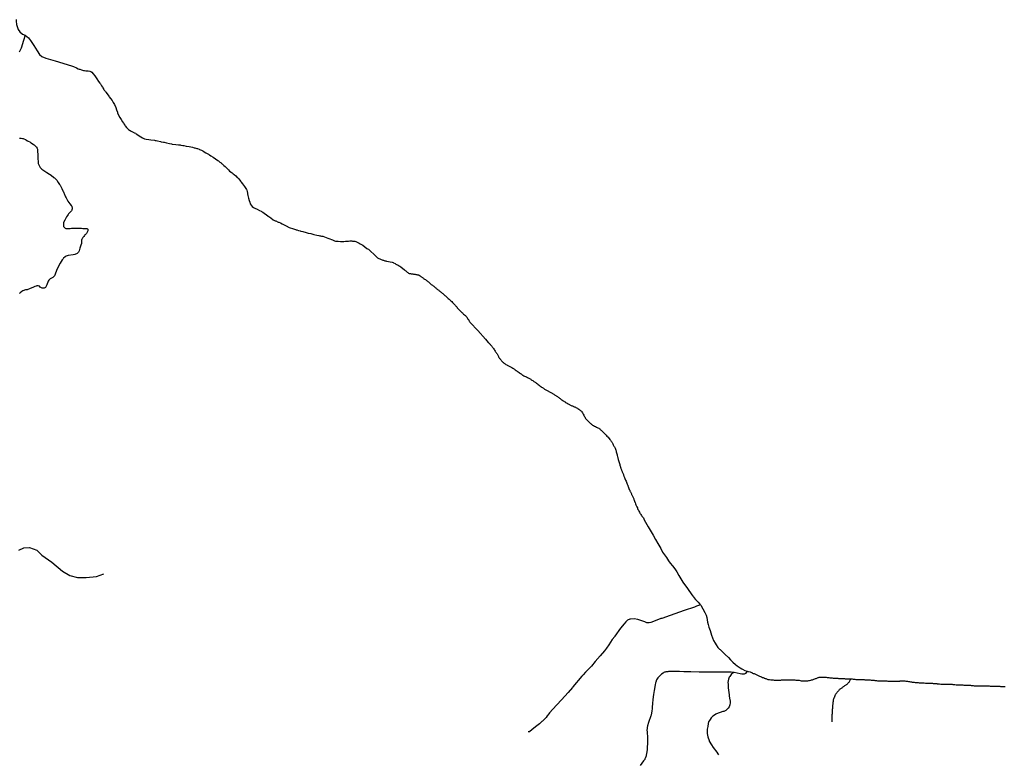
# Model space of a CAD drawing. Units: inches. Extents: x 2371559 to 2721743, y 1420100 to 1669338.
# Drawn here: x 2559894 to 2576964, y 1538078 to 1550952 of the extents above; entities that cross this region are included whole.
import ezdxf

# ---------------------------------------------------------------- set-up
doc = ezdxf.new("R2010")
doc.units = ezdxf.units.IN
doc.header["$MEASUREMENT"] = 0
doc.layers.add('Roads', color=32, linetype='Continuous')

msp = doc.modelspace()

# ---------------------------------------------------------------- linework, layer by layer
at = {"layer": 'Roads'}
for points in [[(2559831, 1550952, 0), (2559833, 1550928, 0), (2559837, 1550866, 0), (2559854, 1550818, 0), (2559870, 1550782, 0), (2559898, 1550742, 0), (2559941, 1550703, 0), (2559989, 1550682, 0)], [(2559989, 1550682, 0), (2559958, 1550593, 0), (2559917, 1550458, 0), (2559886, 1550391, 0)], [(2559989, 1550682, 0), (2560018, 1550662, 0), (2560044, 1550638, 0), (2560081, 1550591, 0), (2560140, 1550503, 0), (2560196, 1550414, 0), (2560240, 1550347, 0), (2560277, 1550314, 0), (2560345, 1550287, 0), (2560507, 1550238, 0), (2560792, 1550149, 0), (2560825, 1550138, 0), (2560878, 1550116, 0), (2560906, 1550102, 0), (2560927, 1550094, 0), (2560939, 1550091, 0), (2560966, 1550082, 0), (2560983, 1550076, 0), (2560999, 1550071, 0), (2561019, 1550068, 0), (2561040, 1550065, 0), (2561063, 1550066, 0), (2561073, 1550066, 0), (2561081, 1550066, 0), (2561109, 1550062, 0), (2561128, 1550054, 0), (2561147, 1550040, 0), (2561166, 1550013, 0), (2561194, 1549976, 0), (2561230, 1549928, 0), (2561263, 1549879, 0), (2561285, 1549850, 0), (2561293, 1549840, 0), (2561307, 1549817, 0), (2561313, 1549804, 0), (2561328, 1549780, 0), (2561335, 1549768, 0), (2561353, 1549739, 0), (2561361, 1549730, 0), (2561380, 1549705, 0), (2561387, 1549697, 0), (2561411, 1549665, 0), (2561439, 1549623, 0), (2561447, 1549614, 0), (2561470, 1549584, 0), (2561495, 1549550, 0), (2561517, 1549516, 0), (2561535, 1549480, 0), (2561559, 1549431, 0), (2561573, 1549388, 0), (2561587, 1549349, 0), (2561591, 1549338, 0), (2561608, 1549299, 0), (2561629, 1549258, 0), (2561651, 1549222, 0), (2561678, 1549182, 0), (2561692, 1549157, 0), (2561697, 1549148, 0), (2561716, 1549123, 0), (2561725, 1549111, 0), (2561746, 1549085, 0), (2561753, 1549077, 0), (2561773, 1549056, 0), (2561782, 1549048, 0), (2561798, 1549035, 0), (2561809, 1549030, 0), (2561829, 1549017, 0), (2561871, 1548996, 0), (2561880, 1548992, 0), (2561906, 1548982, 0), (2561916, 1548975, 0), (2561945, 1548953, 0), (2561983, 1548926, 0), (2561993, 1548920, 0), (2562023, 1548903, 0), (2562032, 1548899, 0), (2562057, 1548888, 0), (2562085, 1548881, 0), (2562131, 1548875, 0), (2562170, 1548869, 0), (2562229, 1548861, 0), (2562245, 1548858, 0), (2562258, 1548856, 0), (2562285, 1548851, 0), (2562337, 1548839, 0), (2562347, 1548837, 0), (2562385, 1548829, 0), (2562396, 1548826, 0), (2562439, 1548814, 0), (2562489, 1548806, 0), (2562528, 1548797, 0), (2562539, 1548796, 0), (2562601, 1548788, 0), (2562648, 1548784, 0), (2562676, 1548780, 0), (2562688, 1548778, 0), (2562723, 1548772, 0), (2562737, 1548770, 0), (2562783, 1548761, 0), (2562835, 1548752, 0), (2562889, 1548741, 0), (2562920, 1548731, 0), (2562930, 1548728, 0), (2562967, 1548719, 0), (2562978, 1548717, 0), (2563003, 1548706, 0), (2563014, 1548701, 0), (2563045, 1548690, 0), (2563068, 1548676, 0), (2563077, 1548672, 0), (2563122, 1548646, 0), (2563155, 1548624, 0), (2563165, 1548618, 0), (2563175, 1548612, 0), (2563186, 1548608, 0), (2563209, 1548594, 0), (2563247, 1548568, 0), (2563286, 1548540, 0), (2563328, 1548511, 0), (2563341, 1548502, 0), (2563365, 1548482, 0), (2563373, 1548476, 0), (2563385, 1548468, 0), (2563394, 1548460, 0), (2563403, 1548452, 0), (2563424, 1548436, 0), (2563435, 1548424, 0), (2563454, 1548408, 0), (2563461, 1548400, 0), (2563483, 1548379, 0), (2563515, 1548348, 0), (2563532, 1548328, 0), (2563559, 1548307, 0), (2563575, 1548295, 0), (2563587, 1548286, 0), (2563596, 1548280, 0), (2563614, 1548270, 0), (2563642, 1548245, 0), (2563667, 1548218, 0), (2563675, 1548209, 0), (2563685, 1548197, 0), (2563702, 1548173, 0), (2563725, 1548145, 0), (2563733, 1548136, 0), (2563758, 1548104, 0), (2563790, 1548062, 0), (2563813, 1548028, 0), (2563825, 1548008, 0), (2563830, 1547995, 0), (2563835, 1547974, 0), (2563843, 1547943, 0), (2563846, 1547932, 0), (2563852, 1547906, 0), (2563861, 1547857, 0), (2563871, 1547815, 0), (2563882, 1547787, 0), (2563891, 1547760, 0), (2563909, 1547738, 0), (2563927, 1547715, 0), (2563950, 1547697, 0), (2563973, 1547686, 0), (2564009, 1547668, 0), (2564052, 1547646, 0), (2564079, 1547633, 0), (2564088, 1547628, 0), (2564112, 1547612, 0), (2564156, 1547582, 0), (2564166, 1547574, 0), (2564203, 1547547, 0), (2564212, 1547540, 0), (2564248, 1547518, 0), (2564291, 1547484, 0), (2564323, 1547466, 0), (2564334, 1547462, 0), (2564374, 1547444, 0), (2564385, 1547440, 0), (2564416, 1547428, 0), (2564447, 1547411, 0), (2564457, 1547406, 0), (2564505, 1547385, 0), (2564515, 1547380, 0), (2564568, 1547351, 0), (2564640, 1547327, 0), (2564677, 1547313, 0), (2564688, 1547309, 0), (2564699, 1547306, 0), (2564730, 1547297, 0), (2564757, 1547291, 0), (2564767, 1547288, 0), (2564803, 1547278, 0), (2564859, 1547262, 0), (2564895, 1547253, 0), (2564942, 1547243, 0), (2564994, 1547230, 0), (2565044, 1547219, 0), (2565081, 1547209, 0), (2565098, 1547204, 0), (2565111, 1547202, 0), (2565128, 1547199, 0), (2565149, 1547196, 0), (2565178, 1547187, 0), (2565205, 1547178, 0), (2565238, 1547167, 0), (2565271, 1547153, 0), (2565297, 1547143, 0), (2565315, 1547137, 0), (2565331, 1547127, 0), (2565351, 1547118, 0), (2565367, 1547115, 0), (2565387, 1547112, 0), (2565415, 1547110, 0), (2565454, 1547107, 0), (2565486, 1547106, 0), (2565515, 1547108, 0), (2565542, 1547110, 0), (2565567, 1547112, 0), (2565593, 1547115, 0), (2565619, 1547118, 0), (2565651, 1547116, 0), (2565662, 1547115, 0), (2565676, 1547114, 0), (2565691, 1547112, 0), (2565706, 1547110, 0), (2565723, 1547106, 0), (2565777, 1547077, 0), (2565798, 1547066, 0), (2565817, 1547057, 0), (2565842, 1547040, 0), (2565913, 1546987, 0), (2565922, 1546982, 0), (2565939, 1546972, 0), (2566072, 1546844, 0), (2566087, 1546832, 0), (2566096, 1546826, 0), (2566107, 1546819, 0), (2566191, 1546783, 0), (2566202, 1546780, 0), (2566214, 1546776, 0), (2566226, 1546773, 0), (2566239, 1546770, 0), (2566252, 1546767, 0), (2566350, 1546746, 0), (2566366, 1546742, 0), (2566376, 1546738, 0), (2566403, 1546724, 0), (2566417, 1546716, 0), (2566429, 1546710, 0), (2566443, 1546703, 0), (2566457, 1546694, 0), (2566473, 1546685, 0), (2566486, 1546676, 0), (2566500, 1546668, 0), (2566565, 1546615, 0), (2566579, 1546604, 0), (2566587, 1546597, 0), (2566602, 1546584, 0), (2566614, 1546574, 0), (2566624, 1546567, 0), (2566635, 1546560, 0), (2566647, 1546554, 0), (2566657, 1546551, 0), (2566669, 1546549, 0), (2566680, 1546548, 0), (2566694, 1546546, 0), (2566707, 1546544, 0), (2566721, 1546542, 0), (2566737, 1546540, 0), (2566751, 1546538, 0), (2566764, 1546536, 0), (2566779, 1546534, 0), (2566792, 1546531, 0), (2566807, 1546527, 0), (2566820, 1546520, 0), (2566834, 1546512, 0), (2566850, 1546502, 0), (2566858, 1546495, 0), (2566867, 1546489, 0), (2566876, 1546482, 0), (2566885, 1546476, 0), (2566893, 1546470, 0), (2566903, 1546462, 0), (2566914, 1546454, 0), (2566927, 1546446, 0), (2566938, 1546438, 0), (2566949, 1546429, 0), (2566959, 1546422, 0), (2566969, 1546414, 0), (2566982, 1546405, 0), (2566994, 1546395, 0), (2567006, 1546384, 0), (2567018, 1546373, 0), (2567029, 1546363, 0), (2567039, 1546355, 0), (2567050, 1546347, 0), (2567061, 1546339, 0), (2567071, 1546331, 0), (2567081, 1546324, 0), (2567090, 1546316, 0), (2567099, 1546309, 0), (2567108, 1546301, 0), (2567117, 1546293, 0), (2567127, 1546285, 0), (2567137, 1546277, 0), (2567147, 1546269, 0), (2567158, 1546260, 0), (2567169, 1546252, 0), (2567179, 1546244, 0), (2567190, 1546236, 0), (2567199, 1546229, 0), (2567207, 1546222, 0), (2567218, 1546213, 0), (2567229, 1546204, 0), (2567241, 1546194, 0), (2567252, 1546184, 0), (2567264, 1546173, 0), (2567275, 1546163, 0), (2567286, 1546153, 0), (2567297, 1546142, 0), (2567306, 1546134, 0), (2567315, 1546126, 0), (2567323, 1546118, 0), (2567337, 1546105, 0), (2567350, 1546094, 0), (2567363, 1546083, 0), (2567370, 1546076, 0), (2567383, 1546064, 0), (2567397, 1546051, 0), (2567408, 1546040, 0), (2567419, 1546028, 0), (2567431, 1546016, 0), (2567437, 1546008, 0), (2567445, 1546000, 0), (2567452, 1545993, 0), (2567459, 1545985, 0), (2567470, 1545972, 0), (2567480, 1545959, 0), (2567489, 1545947, 0), (2567497, 1545937, 0), (2567508, 1545927, 0), (2567521, 1545914, 0), (2567531, 1545903, 0), (2567544, 1545891, 0), (2567552, 1545883, 0), (2567561, 1545874, 0), (2567569, 1545867, 0), (2567577, 1545860, 0), (2567590, 1545849, 0), (2567603, 1545837, 0), (2567612, 1545829, 0), (2567620, 1545821, 0), (2567627, 1545813, 0), (2567638, 1545800, 0), (2567649, 1545787, 0), (2567659, 1545773, 0), (2567665, 1545762, 0), (2567672, 1545752, 0), (2567678, 1545740, 0), (2567685, 1545728, 0), (2567690, 1545718, 0), (2567696, 1545709, 0), (2567703, 1545700, 0), (2567837, 1545562, 0), (2567968, 1545412, 0), (2568015, 1545358, 0), (2568024, 1545349, 0), (2568031, 1545341, 0), (2568039, 1545332, 0), (2568048, 1545324, 0), (2568056, 1545316, 0), (2568067, 1545302, 0), (2568079, 1545290, 0), (2568086, 1545281, 0), (2568094, 1545270, 0), (2568101, 1545259, 0), (2568107, 1545250, 0), (2568118, 1545234, 0), (2568127, 1545220, 0), (2568137, 1545206, 0), (2568145, 1545193, 0), (2568150, 1545185, 0), (2568154, 1545180, 0), (2568162, 1545168, 0), (2568169, 1545158, 0), (2568175, 1545147, 0), (2568183, 1545134, 0), (2568189, 1545122, 0), (2568195, 1545111, 0), (2568203, 1545098, 0), (2568209, 1545089, 0), (2568215, 1545079, 0), (2568221, 1545070, 0), (2568227, 1545062, 0), (2568234, 1545054, 0), (2568241, 1545047, 0), (2568248, 1545039, 0), (2568255, 1545031, 0), (2568263, 1545023, 0), (2568272, 1545015, 0), (2568281, 1545008, 0), (2568289, 1545000, 0), (2568298, 1544993, 0), (2568312, 1544983, 0), (2568324, 1544975, 0), (2568338, 1544968, 0), (2568347, 1544963, 0), (2568357, 1544958, 0), (2568367, 1544953, 0), (2568377, 1544948, 0), (2568392, 1544940, 0), (2568405, 1544933, 0), (2568414, 1544928, 0), (2568427, 1544921, 0), (2568441, 1544913, 0), (2568453, 1544905, 0), (2568463, 1544898, 0), (2568473, 1544891, 0), (2568483, 1544883, 0), (2568500, 1544870, 0), (2568509, 1544865, 0), (2568518, 1544858, 0), (2568527, 1544852, 0), (2568535, 1544846, 0), (2568551, 1544835, 0), (2568560, 1544829, 0), (2568575, 1544818, 0), (2568585, 1544812, 0), (2568596, 1544804, 0), (2568607, 1544797, 0), (2568617, 1544790, 0), (2568633, 1544780, 0), (2568648, 1544773, 0), (2568665, 1544766, 0), (2568681, 1544759, 0), (2568698, 1544751, 0), (2568708, 1544745, 0), (2568719, 1544738, 0), (2568730, 1544732, 0), (2568741, 1544725, 0), (2568753, 1544718, 0), (2568764, 1544711, 0), (2568773, 1544705, 0), (2568789, 1544694, 0), (2568799, 1544688, 0), (2568809, 1544681, 0), (2568818, 1544674, 0), (2568828, 1544668, 0), (2568837, 1544661, 0), (2568846, 1544654, 0), (2568854, 1544648, 0), (2568869, 1544637, 0), (2568877, 1544631, 0), (2568885, 1544625, 0), (2568901, 1544613, 0), (2568914, 1544602, 0), (2568928, 1544592, 0), (2568941, 1544584, 0), (2568955, 1544574, 0), (2568966, 1544568, 0), (2568975, 1544561, 0), (2568985, 1544554, 0), (2568995, 1544547, 0), (2569006, 1544541, 0), (2569017, 1544535, 0), (2569027, 1544529, 0), (2569038, 1544523, 0), (2569049, 1544518, 0), (2569060, 1544512, 0), (2569070, 1544507, 0), (2569081, 1544501, 0), (2569092, 1544495, 0), (2569103, 1544489, 0), (2569114, 1544482, 0), (2569123, 1544476, 0), (2569133, 1544470, 0), (2569143, 1544464, 0), (2569153, 1544458, 0), (2569164, 1544451, 0), (2569175, 1544444, 0), (2569187, 1544437, 0), (2569197, 1544431, 0), (2569208, 1544424, 0), (2569218, 1544417, 0), (2569228, 1544410, 0), (2569239, 1544402, 0), (2569248, 1544395, 0), (2569255, 1544388, 0), (2569263, 1544382, 0), (2569274, 1544374, 0), (2569284, 1544366, 0), (2569292, 1544360, 0), (2569308, 1544349, 0), (2569317, 1544344, 0), (2569326, 1544338, 0), (2569336, 1544332, 0), (2569348, 1544325, 0), (2569359, 1544318, 0), (2569373, 1544310, 0), (2569387, 1544301, 0), (2569401, 1544293, 0), (2569412, 1544286, 0), (2569423, 1544280, 0), (2569433, 1544275, 0), (2569444, 1544270, 0), (2569455, 1544264, 0), (2569466, 1544260, 0), (2569477, 1544256, 0), (2569487, 1544251, 0), (2569497, 1544247, 0), (2569507, 1544243, 0), (2569517, 1544239, 0), (2569527, 1544234, 0), (2569537, 1544229, 0), (2569546, 1544224, 0), (2569562, 1544215, 0), (2569571, 1544210, 0), (2569587, 1544201, 0), (2569600, 1544191, 0), (2569613, 1544182, 0), (2569624, 1544172, 0), (2569631, 1544164, 0), (2569637, 1544155, 0), (2569649, 1544138, 0), (2569658, 1544122, 0), (2569663, 1544112, 0), (2569673, 1544094, 0), (2569681, 1544078, 0), (2569689, 1544064, 0), (2569700, 1544048, 0), (2569705, 1544040, 0), (2569717, 1544024, 0), (2569730, 1544009, 0), (2569737, 1544002, 0), (2569745, 1543995, 0), (2569759, 1543981, 0), (2569767, 1543974, 0), (2569775, 1543967, 0), (2569784, 1543959, 0), (2569793, 1543951, 0), (2569803, 1543942, 0), (2569812, 1543935, 0), (2569827, 1543924, 0), (2569842, 1543914, 0), (2569859, 1543906, 0), (2569876, 1543898, 0), (2569891, 1543890, 0), (2569905, 1543884, 0), (2569919, 1543879, 0), (2569932, 1543872, 0), (2569941, 1543866, 0), (2569950, 1543858, 0), (2569958, 1543850, 0), (2569966, 1543843, 0), (2569973, 1543835, 0), (2569981, 1543828, 0), (2569995, 1543815, 0), (2570002, 1543808, 0), (2570010, 1543800, 0), (2570019, 1543792, 0), (2570027, 1543783, 0), (2570036, 1543774, 0), (2570045, 1543765, 0), (2570053, 1543756, 0), (2570061, 1543747, 0), (2570075, 1543734, 0), (2570089, 1543720, 0), (2570096, 1543712, 0), (2570107, 1543698, 0), (2570115, 1543690, 0), (2570127, 1543674, 0), (2570136, 1543662, 0), (2570145, 1543652, 0), (2570153, 1543642, 0), (2570161, 1543629, 0), (2570166, 1543620, 0), (2570170, 1543610, 0), (2570175, 1543600, 0), (2570184, 1543583, 0), (2570190, 1543570, 0), (2570197, 1543557, 0), (2570203, 1543547, 0), (2570210, 1543534, 0), (2570215, 1543522, 0), (2570222, 1543506, 0), (2570227, 1543490, 0), (2570232, 1543476, 0), (2570237, 1543460, 0), (2570241, 1543442, 0), (2570247, 1543424, 0), (2570251, 1543406, 0), (2570254, 1543396, 0), (2570259, 1543375, 0), (2570261, 1543364, 0), (2570263, 1543352, 0), (2570267, 1543340, 0), (2570271, 1543326, 0), (2570275, 1543312, 0), (2570281, 1543295, 0), (2570287, 1543277, 0), (2570293, 1543257, 0), (2570297, 1543241, 0), (2570300, 1543228, 0), (2570305, 1543212, 0), (2570308, 1543202, 0), (2570311, 1543191, 0), (2570315, 1543180, 0), (2570318, 1543170, 0), (2570322, 1543160, 0), (2570326, 1543150, 0), (2570330, 1543140, 0), (2570337, 1543122, 0), (2570341, 1543111, 0), (2570347, 1543100, 0), (2570351, 1543088, 0), (2570355, 1543077, 0), (2570360, 1543066, 0), (2570364, 1543056, 0), (2570367, 1543046, 0), (2570370, 1543036, 0), (2570374, 1543026, 0), (2570377, 1543016, 0), (2570384, 1542998, 0), (2570392, 1542982, 0), (2570399, 1542967, 0), (2570407, 1542951, 0), (2570412, 1542935, 0), (2570418, 1542918, 0), (2570425, 1542900, 0), (2570430, 1542890, 0), (2570435, 1542880, 0), (2570439, 1542869, 0), (2570444, 1542858, 0), (2570450, 1542840, 0), (2570457, 1542823, 0), (2570463, 1542809, 0), (2570469, 1542794, 0), (2570473, 1542784, 0), (2570477, 1542774, 0), (2570482, 1542764, 0), (2570487, 1542753, 0), (2570492, 1542742, 0), (2570498, 1542732, 0), (2570503, 1542722, 0), (2570508, 1542713, 0), (2570513, 1542704, 0), (2570518, 1542692, 0), (2570524, 1542682, 0), (2570529, 1542670, 0), (2570534, 1542656, 0), (2570539, 1542644, 0), (2570543, 1542632, 0), (2570547, 1542620, 0), (2570554, 1542602, 0), (2570559, 1542590, 0), (2570565, 1542579, 0), (2570572, 1542560, 0), (2570578, 1542543, 0), (2570583, 1542532, 0), (2570589, 1542520, 0), (2570594, 1542508, 0), (2570602, 1542489, 0), (2570607, 1542476, 0), (2570612, 1542463, 0), (2570621, 1542446, 0), (2570629, 1542430, 0), (2570637, 1542414, 0), (2570647, 1542396, 0), (2570655, 1542383, 0), (2570663, 1542371, 0), (2570673, 1542357, 0), (2570681, 1542347, 0), (2570688, 1542338, 0), (2570698, 1542326, 0), (2570706, 1542314, 0), (2570715, 1542298, 0), (2570723, 1542283, 0), (2570790, 1542158, 0), (2570876, 1542013, 0), (2570919, 1541939, 0), (2570955, 1541871, 0), (2571007, 1541782, 0), (2571038, 1541720, 0), (2571106, 1541629, 0), (2571143, 1541572, 0), (2571173, 1541530, 0), (2571210, 1541485, 0), (2571253, 1541430, 0), (2571289, 1541380, 0), (2571322, 1541317, 0), (2571355, 1541260, 0), (2571389, 1541202, 0), (2571470, 1541088, 0), (2571547, 1540980, 0), (2571573, 1540945, 0), (2571580, 1540936, 0), (2571611, 1540900, 0), (2571617, 1540892, 0), (2571657, 1540853, 0), (2571686, 1540820, 0), (2571697, 1540807, 0)], [(2559892, 1548900, 0), (2559907, 1548900, 0), (2559919, 1548898, 0), (2559941, 1548893, 0), (2559953, 1548890, 0), (2559964, 1548886, 0), (2559993, 1548872, 0), (2560003, 1548868, 0), (2560031, 1548852, 0), (2560042, 1548846, 0), (2560069, 1548832, 0), (2560080, 1548824, 0), (2560091, 1548818, 0), (2560135, 1548788, 0), (2560145, 1548782, 0), (2560165, 1548766, 0), (2560174, 1548756, 0), (2560182, 1548748, 0), (2560189, 1548739, 0), (2560194, 1548730, 0), (2560198, 1548717, 0), (2560200, 1548708, 0), (2560202, 1548696, 0), (2560203, 1548686, 0), (2560204, 1548670, 0), (2560204, 1548660, 0), (2560208, 1548621, 0), (2560209, 1548610, 0), (2560210, 1548587, 0), (2560210, 1548576, 0), (2560211, 1548540, 0), (2560214, 1548492, 0), (2560217, 1548460, 0), (2560220, 1548446, 0), (2560230, 1548422, 0), (2560235, 1548410, 0), (2560242, 1548400, 0), (2560248, 1548392, 0), (2560255, 1548384, 0), (2560279, 1548362, 0), (2560313, 1548339, 0), (2560367, 1548304, 0), (2560411, 1548273, 0), (2560439, 1548254, 0), (2560484, 1548216, 0), (2560495, 1548210, 0), (2560531, 1548178, 0), (2560538, 1548169, 0), (2560564, 1548127, 0), (2560587, 1548093, 0), (2560593, 1548082, 0), (2560623, 1548024, 0), (2560645, 1547976, 0), (2560652, 1547965, 0), (2560673, 1547922, 0), (2560677, 1547912, 0), (2560691, 1547878, 0), (2560701, 1547863, 0), (2560729, 1547804, 0), (2560763, 1547760, 0), (2560788, 1547732, 0), (2560796, 1547717, 0), (2560799, 1547705, 0), (2560801, 1547694, 0), (2560804, 1547680, 0), (2560803, 1547672, 0), (2560799, 1547658, 0), (2560796, 1547650, 0), (2560790, 1547640, 0), (2560781, 1547626, 0), (2560771, 1547616, 0), (2560760, 1547605, 0), (2560753, 1547596, 0), (2560743, 1547584, 0), (2560737, 1547576, 0), (2560723, 1547559, 0), (2560707, 1547536, 0), (2560697, 1547524, 0), (2560675, 1547475, 0), (2560656, 1547434, 0), (2560651, 1547412, 0), (2560651, 1547401, 0), (2560651, 1547389, 0), (2560652, 1547377, 0), (2560656, 1547366, 0), (2560663, 1547354, 0), (2560671, 1547347, 0), (2560684, 1547338, 0), (2560694, 1547333, 0), (2560713, 1547330, 0), (2560725, 1547330, 0), (2560735, 1547332, 0), (2560745, 1547332, 0), (2560769, 1547333, 0), (2560790, 1547336, 0), (2560796, 1547337, 0), (2560807, 1547337, 0), (2560823, 1547337, 0), (2560833, 1547337, 0), (2560850, 1547338, 0), (2560869, 1547339, 0), (2560885, 1547338, 0), (2560902, 1547339, 0), (2560921, 1547339, 0), (2560939, 1547338, 0), (2560954, 1547335, 0), (2560967, 1547335, 0), (2560990, 1547334, 0), (2561003, 1547332, 0), (2561023, 1547331, 0), (2561033, 1547332, 0), (2561050, 1547332, 0), (2561060, 1547330, 0), (2561069, 1547326, 0), (2561074, 1547321, 0), (2561078, 1547312, 0), (2561077, 1547297, 0), (2561075, 1547292, 0), (2561069, 1547279, 0), (2561065, 1547268, 0), (2561056, 1547255, 0), (2561051, 1547245, 0), (2561043, 1547236, 0), (2561035, 1547229, 0), (2561024, 1547220, 0), (2561015, 1547210, 0), (2561006, 1547195, 0), (2560999, 1547186, 0), (2560991, 1547174, 0), (2560983, 1547167, 0), (2560975, 1547153, 0), (2560970, 1547144, 0), (2560967, 1547128, 0), (2560965, 1547117, 0), (2560965, 1547102, 0), (2560965, 1547088, 0), (2560964, 1547072, 0), (2560955, 1547041, 0), (2560935, 1546988, 0), (2560927, 1546942, 0), (2560913, 1546920, 0), (2560891, 1546900, 0), (2560850, 1546880, 0), (2560821, 1546874, 0), (2560733, 1546861, 0), (2560698, 1546850, 0), (2560680, 1546842, 0), (2560654, 1546819, 0), (2560645, 1546808, 0), (2560629, 1546788, 0), (2560611, 1546757, 0), (2560598, 1546728, 0), (2560545, 1546630, 0), (2560497, 1546513, 0), (2560485, 1546497, 0), (2560469, 1546484, 0), (2560421, 1546458, 0), (2560413, 1546450, 0), (2560402, 1546437, 0), (2560389, 1546417, 0), (2560367, 1546356, 0), (2560355, 1546330, 0), (2560339, 1546311, 0), (2560318, 1546298, 0), (2560302, 1546296, 0), (2560283, 1546298, 0), (2560251, 1546316, 0), (2560235, 1546332, 0), (2560212, 1546338, 0), (2560191, 1546338, 0), (2560182, 1546331, 0), (2560156, 1546324, 0), (2560123, 1546308, 0), (2560073, 1546294, 0), (2560022, 1546271, 0), (2559996, 1546267, 0), (2559951, 1546249, 0), (2559931, 1546237, 0), (2559905, 1546218, 0), (2559890, 1546203, 0)], [(2559878, 1541758, 0), (2559968, 1541796, 0), (2560065, 1541803, 0), (2560194, 1541758, 0), (2560277, 1541671, 0), (2560454, 1541550, 0), (2560635, 1541394, 0), (2560763, 1541317, 0), (2560895, 1541279, 0), (2561044, 1541279, 0), (2561225, 1541300, 0), (2561353, 1541345, 0)], [(2571697, 1540807, 0), (2571630, 1540782, 0), (2571615, 1540776, 0), (2571591, 1540766, 0), (2571415, 1540711, 0), (2571173, 1540624, 0), (2571025, 1540572, 0), (2571007, 1540570, 0), (2570881, 1540518, 0), (2570837, 1540504, 0), (2570809, 1540498, 0), (2570785, 1540497, 0), (2570769, 1540497, 0), (2570730, 1540513, 0), (2570645, 1540544, 0), (2570610, 1540556, 0), (2570547, 1540564, 0), (2570485, 1540562, 0), (2570474, 1540560, 0), (2570429, 1540540, 0), (2570400, 1540515, 0), (2570373, 1540478, 0), (2570311, 1540402, 0), (2570214, 1540267, 0), (2570210, 1540257, 0), (2570168, 1540207, 0), (2570106, 1540113, 0), (2570066, 1540055, 0), (2570031, 1540012, 0), (2569955, 1539921, 0), (2569871, 1539825, 0), (2569805, 1539742, 0), (2569771, 1539707, 0), (2569705, 1539640, 0), (2569664, 1539595, 0), (2569642, 1539571, 0), (2569484, 1539384, 0), (2569475, 1539372, 0), (2569405, 1539288, 0), (2569286, 1539162, 0), (2569207, 1539077, 0), (2569199, 1539067, 0), (2569078, 1538936, 0), (2569065, 1538920, 0), (2569039, 1538882, 0), (2569021, 1538856, 0), (2569015, 1538849, 0), (2569002, 1538835, 0), (2568956, 1538793, 0), (2568946, 1538783, 0), (2568907, 1538746, 0), (2568836, 1538694, 0), (2568799, 1538663, 0), (2568779, 1538645, 0), (2568732, 1538607, 0), (2568709, 1538608, 0)], [(2571697, 1540807, 0), (2571701, 1540802, 0), (2571739, 1540737, 0), (2571774, 1540677, 0), (2571778, 1540663, 0), (2571795, 1540628, 0), (2571809, 1540587, 0), (2571821, 1540510, 0), (2571829, 1540465, 0), (2571843, 1540420, 0), (2571865, 1540360, 0), (2571889, 1540283, 0), (2571905, 1540236, 0), (2571921, 1540192, 0), (2571949, 1540144, 0), (2571967, 1540113, 0), (2572000, 1540070, 0), (2572027, 1540041, 0), (2572035, 1540032, 0), (2572068, 1540003, 0), (2572123, 1539948, 0), (2572180, 1539895, 0), (2572215, 1539854, 0), (2572258, 1539813, 0), (2572303, 1539775, 0), (2572331, 1539753, 0), (2572382, 1539715, 0), (2572413, 1539696, 0), (2572423, 1539692, 0), (2572467, 1539672, 0), (2572504, 1539656, 0)], [(2572268, 1539636, 0), (2572230, 1539638, 0), (2572156, 1539639, 0), (2572040, 1539640, 0), (2571930, 1539639, 0), (2571914, 1539640, 0), (2571833, 1539640, 0), (2571814, 1539640, 0), (2571672, 1539643, 0), (2571530, 1539645, 0), (2571511, 1539645, 0), (2571423, 1539646, 0), (2571409, 1539648, 0), (2571331, 1539650, 0), (2571263, 1539650, 0), (2571253, 1539651, 0), (2571241, 1539651, 0), (2571196, 1539651, 0), (2571182, 1539651, 0), (2571168, 1539650, 0), (2571155, 1539650, 0), (2571142, 1539650, 0), (2571129, 1539649, 0), (2571115, 1539648, 0), (2571105, 1539647, 0), (2571094, 1539644, 0), (2571083, 1539642, 0), (2571071, 1539639, 0), (2571061, 1539635, 0), (2571049, 1539625, 0), (2571020, 1539603, 0), (2570957, 1539541, 0), (2570934, 1539505, 0), (2570921, 1539468, 0), (2570917, 1539457, 0), (2570912, 1539422, 0), (2570893, 1539320, 0), (2570881, 1539252, 0), (2570871, 1539165, 0), (2570869, 1539153, 0), (2570862, 1539106, 0), (2570856, 1539022, 0), (2570851, 1538954, 0), (2570850, 1538942, 0), (2570848, 1538929, 0), (2570845, 1538917, 0), (2570843, 1538907, 0), (2570840, 1538897, 0), (2570836, 1538886, 0), (2570795, 1538767, 0), (2570777, 1538709, 0), (2570776, 1538698, 0), (2570775, 1538685, 0), (2570773, 1538671, 0), (2570770, 1538653, 0), (2570769, 1538640, 0), (2570770, 1538598, 0), (2570777, 1538510, 0), (2570777, 1538498, 0), (2570777, 1538485, 0), (2570777, 1538474, 0), (2570777, 1538463, 0), (2570777, 1538447, 0), (2570777, 1538430, 0), (2570776, 1538376, 0), (2570775, 1538363, 0), (2570775, 1538346, 0), (2570774, 1538333, 0), (2570773, 1538322, 0), (2570773, 1538309, 0), (2570772, 1538295, 0), (2570770, 1538282, 0), (2570769, 1538271, 0), (2570767, 1538258, 0), (2570764, 1538245, 0), (2570761, 1538234, 0), (2570760, 1538228, 0), (2570758, 1538220, 0), (2570756, 1538207, 0), (2570752, 1538188, 0), (2570737, 1538146, 0), (2570734, 1538139, 0), (2570729, 1538129, 0), (2570724, 1538120, 0), (2570715, 1538110, 0), (2570709, 1538102, 0), (2570653, 1538024, 0)], [(2572268, 1539636, 0), (2572230, 1539598, 0), (2572205, 1539568, 0), (2572194, 1539552, 0), (2572183, 1539520, 0), (2572177, 1539493, 0), (2572172, 1539463, 0), (2572175, 1539431, 0), (2572174, 1539414, 0), (2572176, 1539379, 0), (2572177, 1539369, 0), (2572181, 1539330, 0), (2572192, 1539245, 0), (2572194, 1539229, 0), (2572199, 1539189, 0), (2572211, 1539136, 0), (2572211, 1539107, 0), (2572204, 1539072, 0), (2572192, 1539042, 0), (2572179, 1539018, 0), (2572171, 1539010, 0), (2572156, 1538993, 0), (2572135, 1538977, 0), (2572099, 1538961, 0), (2572082, 1538958, 0), (2572039, 1538940, 0), (2572022, 1538935, 0), (2572001, 1538927, 0), (2571961, 1538914, 0), (2571939, 1538894, 0), (2571909, 1538876, 0), (2571882, 1538847, 0), (2571863, 1538820, 0), (2571853, 1538803, 0), (2571838, 1538782, 0), (2571831, 1538748, 0), (2571822, 1538701, 0), (2571812, 1538650, 0), (2571813, 1538635, 0), (2571813, 1538578, 0), (2571826, 1538521, 0), (2571845, 1538458, 0), (2571847, 1538447, 0), (2571885, 1538380, 0), (2571918, 1538336, 0), (2571981, 1538252, 0), (2572000, 1538226, 0), (2572009, 1538205, 0)], [(2572504, 1539656, 0), (2572475, 1539618, 0), (2572455, 1539607, 0), (2572445, 1539606, 0), (2572433, 1539606, 0), (2572415, 1539606, 0), (2572385, 1539612, 0), (2572278, 1539636, 0), (2572268, 1539636, 0)], [(2572504, 1539656, 0), (2572522, 1539651, 0), (2572555, 1539645, 0), (2572569, 1539640, 0), (2572580, 1539636, 0), (2572591, 1539632, 0), (2572601, 1539626, 0), (2572610, 1539620, 0), (2572620, 1539618, 0), (2572625, 1539616, 0), (2572639, 1539609, 0), (2572652, 1539604, 0), (2572664, 1539599, 0), (2572676, 1539594, 0), (2572685, 1539589, 0), (2572694, 1539584, 0), (2572707, 1539576, 0), (2572721, 1539570, 0), (2572736, 1539566, 0), (2572746, 1539562, 0), (2572755, 1539557, 0), (2572769, 1539550, 0), (2572781, 1539546, 0), (2572792, 1539542, 0), (2572800, 1539539, 0), (2572805, 1539537, 0), (2572817, 1539532, 0), (2572829, 1539528, 0), (2572839, 1539524, 0), (2572853, 1539519, 0), (2572867, 1539515, 0), (2572879, 1539513, 0), (2572895, 1539511, 0), (2572914, 1539510, 0), (2572929, 1539510, 0), (2572943, 1539508, 0), (2572958, 1539505, 0), (2572973, 1539503, 0), (2572985, 1539502, 0), (2572997, 1539502, 0), (2573009, 1539502, 0), (2573022, 1539503, 0), (2573036, 1539503, 0), (2573056, 1539504, 0), (2573074, 1539504, 0), (2573087, 1539504, 0), (2573102, 1539506, 0), (2573119, 1539507, 0), (2573135, 1539507, 0), (2573149, 1539507, 0), (2573163, 1539507, 0), (2573177, 1539507, 0), (2573190, 1539508, 0), (2573206, 1539508, 0), (2573225, 1539508, 0), (2573245, 1539509, 0), (2573261, 1539509, 0), (2573278, 1539508, 0), (2573297, 1539508, 0), (2573315, 1539507, 0), (2573331, 1539506, 0), (2573348, 1539504, 0), (2573366, 1539502, 0), (2573377, 1539502, 0), (2573388, 1539501, 0), (2573399, 1539500, 0), (2573409, 1539499, 0), (2573423, 1539496, 0), (2573441, 1539493, 0), (2573451, 1539492, 0), (2573468, 1539490, 0), (2573479, 1539488, 0), (2573492, 1539488, 0), (2573507, 1539488, 0), (2573522, 1539489, 0), (2573540, 1539490, 0), (2573559, 1539492, 0), (2573574, 1539494, 0), (2573589, 1539498, 0), (2573607, 1539502, 0), (2573624, 1539506, 0), (2573637, 1539510, 0), (2573651, 1539514, 0), (2573663, 1539520, 0), (2573678, 1539526, 0), (2573690, 1539530, 0), (2573702, 1539533, 0), (2573715, 1539536, 0), (2573725, 1539544, 0), (2573734, 1539547, 0), (2573745, 1539550, 0), (2573754, 1539552, 0), (2573769, 1539552, 0), (2573782, 1539553, 0), (2573793, 1539553, 0), (2573807, 1539553, 0), (2573819, 1539553, 0), (2573839, 1539552, 0), (2573849, 1539552, 0), (2573866, 1539552, 0), (2573878, 1539551, 0), (2573892, 1539550, 0), (2573903, 1539548, 0), (2573913, 1539548, 0), (2573924, 1539547, 0), (2573941, 1539544, 0), (2573958, 1539542, 0), (2573968, 1539541, 0), (2573979, 1539540, 0), (2573998, 1539537, 0), (2574019, 1539536, 0), (2574029, 1539536, 0), (2574048, 1539535, 0), (2574065, 1539534, 0), (2574076, 1539534, 0), (2574087, 1539533, 0), (2574097, 1539532, 0), (2574115, 1539532, 0), (2574130, 1539532, 0), (2574146, 1539532, 0), (2574156, 1539531, 0), (2574167, 1539530, 0), (2574178, 1539529, 0), (2574193, 1539528, 0), (2574207, 1539527, 0), (2574224, 1539527, 0), (2574241, 1539527, 0), (2574255, 1539527, 0), (2574265, 1539526, 0), (2574277, 1539526, 0), (2574287, 1539525, 0)], [(2574287, 1539525, 0), (2574289, 1539507, 0), (2574287, 1539495, 0), (2574282, 1539485, 0), (2574275, 1539473, 0), (2574267, 1539463, 0), (2574259, 1539454, 0), (2574252, 1539446, 0), (2574243, 1539437, 0), (2574233, 1539429, 0), (2574224, 1539422, 0), (2574215, 1539416, 0), (2574206, 1539409, 0), (2574193, 1539402, 0), (2574181, 1539394, 0), (2574173, 1539387, 0), (2574165, 1539380, 0), (2574155, 1539373, 0), (2574145, 1539365, 0), (2574136, 1539359, 0), (2574125, 1539351, 0), (2574115, 1539344, 0), (2574107, 1539335, 0), (2574097, 1539326, 0), (2574089, 1539318, 0), (2574081, 1539310, 0), (2574073, 1539302, 0), (2574066, 1539292, 0), (2574058, 1539282, 0), (2574052, 1539274, 0), (2574045, 1539265, 0), (2574039, 1539256, 0), (2574031, 1539245, 0), (2574025, 1539228, 0), (2574021, 1539211, 0), (2574016, 1539198, 0), (2574010, 1539187, 0), (2574005, 1539175, 0), (2573999, 1539159, 0), (2573996, 1539146, 0), (2573994, 1539131, 0), (2573992, 1539116, 0), (2573990, 1539106, 0), (2573990, 1539092, 0), (2573989, 1539082, 0), (2573988, 1539071, 0), (2573986, 1539059, 0), (2573985, 1539045, 0), (2573983, 1539028, 0), (2573983, 1539011, 0), (2573982, 1538996, 0), (2573982, 1538983, 0), (2573981, 1538969, 0), (2573980, 1538956, 0), (2573978, 1538943, 0), (2573977, 1538931, 0), (2573977, 1538915, 0), (2573976, 1538904, 0), (2573975, 1538893, 0), (2573975, 1538880, 0), (2573974, 1538868, 0), (2573973, 1538849, 0), (2573972, 1538830, 0), (2573971, 1538812, 0), (2573971, 1538797, 0), (2573971, 1538780, 0)], [(2574287, 1539525, 0), (2574297, 1539524, 0), (2574311, 1539523, 0), (2574325, 1539522, 0), (2574341, 1539521, 0), (2574355, 1539519, 0), (2574372, 1539517, 0), (2574391, 1539514, 0), (2574406, 1539512, 0), (2574419, 1539511, 0), (2574430, 1539511, 0), (2574445, 1539512, 0), (2574465, 1539512, 0), (2574477, 1539513, 0), (2574488, 1539513, 0), (2574506, 1539513, 0), (2574519, 1539512, 0), (2574533, 1539511, 0), (2574547, 1539510, 0), (2574565, 1539510, 0), (2574582, 1539508, 0), (2574596, 1539507, 0), (2574613, 1539506, 0), (2574629, 1539506, 0), (2574641, 1539505, 0), (2574658, 1539504, 0), (2574672, 1539503, 0), (2574688, 1539502, 0), (2574707, 1539499, 0), (2574718, 1539498, 0), (2574735, 1539496, 0), (2574749, 1539495, 0), (2574765, 1539493, 0), (2574783, 1539491, 0), (2574803, 1539490, 0), (2574818, 1539490, 0), (2574830, 1539490, 0), (2574840, 1539491, 0), (2574852, 1539491, 0), (2574867, 1539491, 0), (2574877, 1539490, 0), (2574890, 1539489, 0), (2574901, 1539488, 0), (2574912, 1539488, 0), (2574927, 1539488, 0), (2574945, 1539487, 0), (2574961, 1539487, 0), (2574975, 1539486, 0), (2574990, 1539486, 0), (2575005, 1539486, 0), (2575022, 1539486, 0), (2575043, 1539486, 0), (2575054, 1539486, 0), (2575068, 1539486, 0), (2575085, 1539486, 0), (2575096, 1539486, 0), (2575109, 1539486, 0), (2575121, 1539486, 0), (2575137, 1539486, 0), (2575151, 1539487, 0), (2575160, 1539489, 0), (2575170, 1539489, 0), (2575183, 1539488, 0), (2575193, 1539488, 0), (2575205, 1539488, 0), (2575221, 1539488, 0), (2575237, 1539488, 0), (2575254, 1539486, 0), (2575272, 1539485, 0), (2575287, 1539482, 0), (2575303, 1539480, 0), (2575319, 1539478, 0), (2575336, 1539475, 0), (2575352, 1539472, 0), (2575367, 1539469, 0), (2575382, 1539467, 0), (2575399, 1539465, 0), (2575419, 1539464, 0), (2575438, 1539462, 0), (2575454, 1539461, 0), (2575470, 1539459, 0), (2575487, 1539458, 0), (2575502, 1539458, 0), (2575515, 1539458, 0), (2575528, 1539458, 0), (2575543, 1539458, 0), (2575559, 1539457, 0), (2575576, 1539455, 0), (2575595, 1539452, 0), (2575605, 1539451, 0), (2575615, 1539450, 0), (2575635, 1539448, 0), (2575646, 1539448, 0), (2575656, 1539448, 0), (2575667, 1539448, 0), (2575683, 1539447, 0), (2575697, 1539447, 0), (2575716, 1539447, 0), (2575733, 1539446, 0), (2575751, 1539445, 0), (2575767, 1539444, 0), (2575782, 1539443, 0), (2575792, 1539442, 0), (2575802, 1539440, 0), (2575823, 1539438, 0), (2575842, 1539436, 0), (2575861, 1539435, 0), (2575879, 1539435, 0), (2575897, 1539435, 0), (2575916, 1539435, 0), (2575935, 1539434, 0), (2575953, 1539434, 0), (2575971, 1539434, 0), (2575988, 1539433, 0), (2576003, 1539433, 0), (2576022, 1539432, 0), (2576032, 1539432, 0), (2576043, 1539431, 0), (2576062, 1539430, 0), (2576072, 1539429, 0), (2576091, 1539427, 0), (2576108, 1539425, 0), (2576127, 1539423, 0), (2576144, 1539421, 0), (2576157, 1539419, 0), (2576168, 1539419, 0), (2576181, 1539419, 0), (2576197, 1539419, 0), (2576212, 1539419, 0), (2576228, 1539419, 0), (2576246, 1539418, 0), (2576264, 1539417, 0), (2576283, 1539416, 0), (2576297, 1539416, 0), (2576312, 1539416, 0), (2576328, 1539416, 0), (2576345, 1539416, 0), (2576362, 1539416, 0), (2576377, 1539414, 0), (2576391, 1539412, 0), (2576408, 1539409, 0), (2576426, 1539407, 0), (2576444, 1539405, 0), (2576461, 1539404, 0), (2576477, 1539403, 0), (2576492, 1539403, 0), (2576507, 1539403, 0), (2576522, 1539403, 0), (2576535, 1539403, 0), (2576547, 1539404, 0), (2576561, 1539405, 0), (2576580, 1539405, 0), (2576597, 1539404, 0), (2576611, 1539402, 0), (2576629, 1539402, 0), (2576647, 1539402, 0), (2576663, 1539401, 0), (2576674, 1539401, 0), (2576687, 1539401, 0), (2576703, 1539401, 0), (2576717, 1539400, 0), (2576731, 1539400, 0), (2576748, 1539399, 0), (2576763, 1539399, 0), (2576777, 1539399, 0), (2576793, 1539399, 0), (2576811, 1539398, 0), (2576827, 1539398, 0), (2576842, 1539396, 0), (2576854, 1539396, 0), (2576864, 1539395, 0), (2576874, 1539395, 0), (2576885, 1539395, 0), (2576895, 1539394, 0), (2576907, 1539394, 0), (2576919, 1539394, 0), (2576932, 1539394, 0), (2576946, 1539394, 0), (2576961, 1539393, 0), (2576976, 1539392, 0)]]:
    msp.add_polyline3d(points, dxfattribs=at)

doc.saveas('drawing.dxf')
